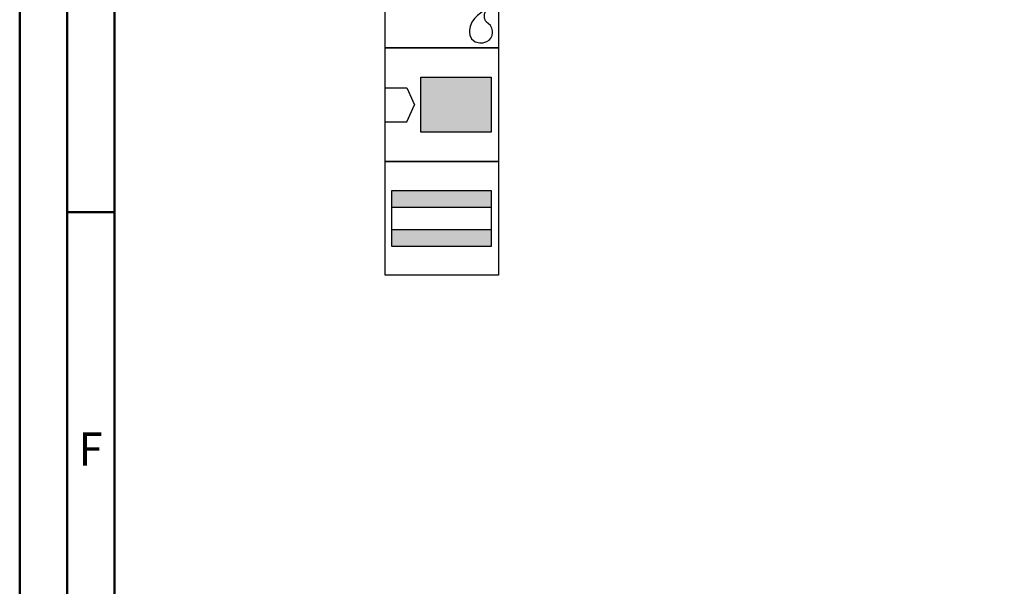
# Model space of a CAD drawing. Units: millimetres. Extents: x 0 to 594, y -1 to 420.
# Drawn here: x 0 to 104, y 121 to 180 of the extents above; entities that cross this region are included whole.
import ezdxf
from ezdxf.enums import TextEntityAlignment as Align

# ---------------------------------------------------------------- set-up
doc = ezdxf.new("R2010")
doc.units = ezdxf.units.MM
doc.layers.get('0').update_dxf_attribs({"linetype": 'CONTINUOUS'})
doc.layers.add('AM_0', color=7, linetype='CONTINUOUS')
doc.layers.add('AM_6', color=2, linetype='CONTINUOUS')
doc.layers.add('AM_BOR', color=7, linetype='CONTINUOUS', lineweight=50)
doc.styles.get("Standard").update_dxf_attribs({"font": 'ISOCP.SHX'})

# ---------------------------------------------------------------- blocks, each defined once
blk = doc.blocks.new('A2')
at = {"layer": 'AM_BOR', "color": 1}
blk.add_line((10, 160), (5, 160), dxfattribs=at)
for points in [[(0, 0), (594, 0), (594, 420), (0, 420)], [(10, 410), (10, 10), (584, 10), (584, 410)]]:
    blk.add_lwpolyline(points, close=True, dxfattribs=at)
at = {"layer": 'AM_BOR', "color": 7}
blk.add_lwpolyline([(5, 5), (589, 5), (589, 415), (5, 415)], close=True, dxfattribs=at)
at = {"layer": 'AM_BOR', "color": 2, "width": 0.964286}
blk.add_text('F', height=3.5, dxfattribs=at).set_placement((7.5, 135), align=Align.MIDDLE_CENTER)
blk = doc.blocks.new('MAPAL_FRAME-Model')
blk.add_blockref('A2', (0, 0))
blk = doc.blocks.new('*U94')
at = {"layer": 'AM_6'}
for p, q in [((8.01, -76.05), (0, -76.05)), ((0, -76.05), (0, -77.72)), ((9.5, -78.03), (8.01, -76.05)), ((0, -77.72), (7.1, -77.72)), ((7.1, -77.72), (8.69, -79.13)), ((6.81, -78.28), (0, -78.28)), ((0, -78.28), (0, -80.06)), ((8.38, -79.56), (6.81, -78.28)), ((8.69, -79.13), (9.5, -78.03)), ((0, -80.06), (8.01, -80.06)), ((8.01, -80.06), (8.38, -79.56)), ((10.57, -80.02), (10.37, -80.13)), ((10.64, -79.98), (10.57, -80.02)), ((10.6, -80.12), (10.64, -79.98)), ((10.64, -79.98), (10.64, -79.98)), ((10.64, -79.98), (10.64, -79.98)), ((9.46, -80.9), (9.18, -81.29)), ((9.78, -80.57), (9.46, -80.9)), ((10.1, -80.32), (9.78, -80.57)), ((10.37, -80.13), (10.1, -80.32)), ((10.51, -80.86), (10.52, -80.45)), ((10.61, -81.15), (10.51, -80.86)), ((10.52, -80.45), (10.6, -80.12)), ((8.99, -81.74), (8.91, -82.12)), ((8.91, -82.12), (8.91, -82.25)), ((9.18, -81.29), (8.99, -81.74)), ((10.67, -81.22), (10.61, -81.15)), ((10.73, -81.28), (10.67, -81.22)), ((10.91, -81.44), (10.73, -81.28)), ((11.13, -81.65), (10.91, -81.44)), ((11.3, -81.92), (11.13, -81.65)), ((11.36, -82.21), (11.3, -81.92)), ((8.91, -82.25), (8.91, -82.35)), ((8.91, -82.35), (8.96, -82.65)), ((8.96, -82.65), (9.14, -83.05)), ((9.14, -83.05), (9.53, -83.35)), ((10.77, -83.32), (10.99, -83.19)), ((10.99, -83.19), (11.17, -82.98)), ((11.17, -82.98), (11.31, -82.69)), ((11.31, -82.69), (11.36, -82.41)), ((11.36, -82.31), (11.36, -82.21)), ((11.36, -82.41), (11.36, -82.31)), ((9.53, -83.35), (10.02, -83.47)), ((10.02, -83.47), (10.18, -83.47)), ((10.18, -83.47), (10.23, -83.47)), ((10.18, -83.47), (10.18, -83.47)), ((10.23, -83.47), (10.36, -83.45)), ((10.36, -83.45), (10.55, -83.41)), ((10.55, -83.41), (10.77, -83.32))]:
    blk.add_line(p, q, dxfattribs=at)
blk.add_lwpolyline([(0, -72), (12, -72), (12, -84), (0, -84)], close=True, dxfattribs=at)
blk = doc.blocks.new('*U90')
at = {"layer": 'AM_6'}
for points in [[(11.22, -99.05), (0.72, -99.05), (0.72, -100.82), (11.22, -100.82)], [(11.22, -103.18), (0.72, -103.18), (0.72, -104.95), (11.22, -104.95)]]:
    blk.add_hatch(color=256, dxfattribs=at).paths.add_polyline_path(points)
for p, q in [((0.72, -100.82), (11.22, -100.82)), ((0.72, -103.18), (11.22, -103.18))]:
    blk.add_line(p, q, dxfattribs=at)
for points in [[(0, -96), (12, -96), (12, -108), (0, -108)], [(0.72, -99.05), (11.22, -99.05), (11.22, -104.95), (0.72, -104.95)]]:
    blk.add_lwpolyline(points, close=True, dxfattribs=at)
blk = doc.blocks.new('*U91')
at = {"layer": 'AM_6'}
blk.add_hatch(color=256, dxfattribs=at).paths.add_polyline_path([(11.22, -87.1), (3.79, -87.1), (3.79, -92.9), (11.22, -92.9)])
for p, q in [((0, -88.2), (2.3, -88.2)), ((2.3, -88.2), (3.1, -90)), ((2.3, -91.8), (3.1, -90)), ((0, -91.8), (2.3, -91.8))]:
    blk.add_line(p, q, dxfattribs=at)
for points in [[(0, -84), (12, -84), (12, -96), (0, -96)], [(3.79, -87.1), (11.22, -87.1), (11.22, -92.9), (3.79, -92.9)]]:
    blk.add_lwpolyline(points, close=True, dxfattribs=at)

msp = doc.modelspace()

# ---------------------------------------------------------------- block references
at = {"layer": 'AM_0'}
for name, p in [('MAPAL_FRAME-Model', (0, 0)), ('*U91', (38.5967, 261.3418)), ('*U90', (38.5967, 261.3418))]:
    msp.add_blockref(name, p, dxfattribs=at)
at = {"layer": 'AM_6'}
msp.add_blockref('*U94', (38.5967, 261.3418), dxfattribs=at)

doc.saveas('drawing.dxf')
